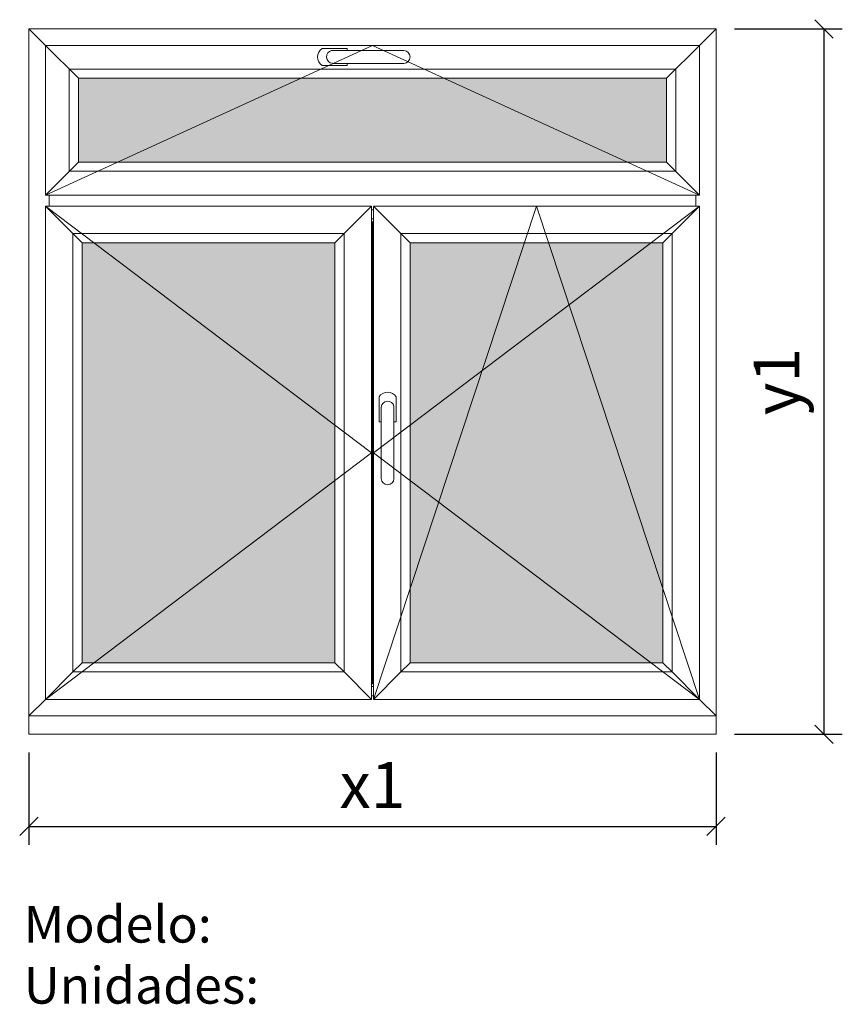
# Model space of a CAD drawing. Extents: x 13389 to 15633, y 34231 to 36918.
import ezdxf

# ---------------------------------------------------------------- set-up
doc = ezdxf.new("R2010")
doc.units = 0
doc.header["$MEASUREMENT"] = 0
doc.layers.get('0').update_dxf_attribs({"linetype": 'CONTINUOUS', "lineweight": 20})
doc.layers.get('DEFPOINTS').update_dxf_attribs({"linetype": 'CONTINUOUS'})
doc.layers.add('Texto Mod_Unid', color=7, linetype='CONTINUOUS')
doc.layers.add('Vidrio', color=4, linetype='CONTINUOUS')
doc.styles.add('STANDARD_2_5_MM_DPI', font='L_10646.TTF', dxfattribs={"height": 125})
doc.styles.add('STYLE-ARIAL', font='ARIAL.TTF')
doc.dimstyles.new('sin texto aut', dxfattribs={"dimscale": 50, "dimtxt": 3, "dimasz": 1, "dimexe": 1, "dimexo": 1, "dimgap": 1, "dimtad": 1, "dimdec": 1, "dimzin": 2, "dimdsep": 46, "dimtxsty": 'STANDARD_2_5_MM_DPI', "dimblk1": 'OBLIQUE', "dimblk2": 'OBLIQUE', "dimsah": 1, "dimcen": 0, "dimclrd": 256, "dimclre": 256, "dimclrt": 256, "dimadec": 0, "dimazin": 0, "dimtp": 1e-06, "dimtm": 1e-06, "dimtfac": 1, "dimtdec": 1, "dimtmove": 0, "dimatfit": 3, "dimfxl": 0, "dimtolj": 1, "dimtzin": 2, "dimarcsym": 0})

# ---------------------------------------------------------------- blocks, each defined once
blk = doc.blocks.new('_Oblique')
at = {"color": 0, "linetype": 'ByBlock', "lineweight": -2}
blk.add_line((-0.5, -0.5), (0.5, 0.5), dxfattribs=at)
blk = doc.blocks.new('*D1')
at = {"layer": 'DEFPOINTS', "color": 0}
for p in [(13413.8, 34968), (15288.8, 34968), (15288.8, 34716.5)]:
    blk.add_point(p, dxfattribs=at)
at = {"layer": 'Texto Mod_Unid', "lineweight": -2}
for p, q in [((13413.8, 34918), (13413.8, 34666.5)), ((15288.8, 34918), (15288.8, 34666.5)), ((13413.8, 34716.5), (15288.8, 34716.5))]:
    blk.add_line(p, q, dxfattribs=at)
at = {"layer": 'Texto Mod_Unid', "lineweight": -2, "xscale": 50, "yscale": 50, "zscale": 50, "rotation": 180}
blk.add_blockref('_Oblique', (13413.8, 34716.5), dxfattribs=at)
at = {"layer": 'Texto Mod_Unid', "lineweight": -2, "xscale": 50, "yscale": 50, "zscale": 50}
blk.add_blockref('_Oblique', (15288.8, 34716.5), dxfattribs=at)
at = {"layer": 'Texto Mod_Unid', "insert": (14351.3, 34829.5), "char_height": 125, "attachment_point": 5, "style": 'STANDARD_2_5_MM_DPI'}
blk.add_mtext('\\A1;x1', dxfattribs=at)
blk = doc.blocks.new('*D2')
at = {"layer": 'DEFPOINTS', "color": 0}
for p in [(15288.8, 36893), (15288.8, 34968), (15583, 34968)]:
    blk.add_point(p, dxfattribs=at)
at = {"layer": 'Texto Mod_Unid', "lineweight": -2}
for p, q in [((15338.8, 36893), (15633, 36893)), ((15583, 36893), (15583, 34968)), ((15338.8, 34968), (15633, 34968))]:
    blk.add_line(p, q, dxfattribs=at)
at = {"layer": 'Texto Mod_Unid', "lineweight": -2, "xscale": 50, "yscale": 50, "zscale": 50}
for p, rotation in [((15583, 36893), 90), ((15583, 34968), 270)]:
    blk.add_blockref('_Oblique', p, dxfattribs=dict(at, rotation=rotation))
at = {"layer": 'Texto Mod_Unid', "insert": (15453.3, 35930.5), "char_height": 125, "attachment_point": 5, "rotation": 90, "style": 'STANDARD_2_5_MM_DPI'}
blk.add_mtext('\\A1;y1', dxfattribs=at)

msp = doc.modelspace()

# ---------------------------------------------------------------- hatches: boundary and pattern name
at = {"layer": 'Vidrio'}
h = msp.add_hatch(color=7, dxfattribs=at)
h.paths.add_polyline_path([(13558.78, 35162.99), (13558.78, 36309.24), (14248.78, 36309.24), (14248.78, 35162.99)])
h.paths.add_polyline_path([(14453.78, 35162.99), (14453.78, 36309.24), (15143.78, 36309.24), (15143.78, 35162.99)])
h.paths.add_polyline_path([(13548.78, 36529.24), (13548.78, 36757.99), (15153.78, 36757.99), (15153.78, 36529.24)])

# ---------------------------------------------------------------- linework, layer by layer
for p, q in [((14239.9, 36833.83), (14436.98, 36833.83)), ((14242.36, 36798.9), (14436.98, 36798.9)), ((14375, 35860.38), (14375, 35665.76)), ((14409.94, 35862.84), (14409.94, 35665.76))]:
    msp.add_line(p, q)
at = {"flags": 128}
for points in [[(15288.78, 36892.99), (13413.78, 36892.99)], [(13413.78, 36892.99), (13413.78, 35017.99)], [(13458.78, 36847.99), (13413.78, 36892.99)], [(13413.78, 36892.99), (13458.78, 36847.99)], [(15243.78, 36847.99), (15288.78, 36892.99)], [(15288.78, 36892.99), (15243.78, 36847.99)], [(15288.78, 35017.99), (15288.78, 36892.99)], [(13458.78, 36439.24), (14351.28, 36847.99)], [(13458.78, 36847.99), (13458.78, 36439.24)], [(13548.78, 36757.99), (13458.78, 36847.99)], [(15243.78, 36847.99), (13458.78, 36847.99)], [(13458.78, 36847.99), (13548.78, 36757.99)], [(14351.28, 36847.99), (15243.78, 36439.24)], [(15153.78, 36757.99), (15243.78, 36847.99)], [(15243.78, 36847.99), (15153.78, 36757.99)], [(15243.78, 36439.24), (15243.78, 36847.99)], [(13523.78, 36782.99), (13523.78, 36504.24)], [(15178.78, 36782.99), (13523.78, 36782.99)], [(13548.78, 36529.24), (13548.78, 36757.99)], [(13548.78, 36757.99), (15153.78, 36757.99)], [(15153.78, 36757.99), (15153.78, 36529.24)], [(15178.78, 36504.24), (15178.78, 36782.99)], [(13458.78, 36439.24), (13548.78, 36529.24)], [(13548.78, 36529.24), (13458.78, 36439.24)], [(15153.78, 36529.24), (13548.78, 36529.24)], [(15153.78, 36529.24), (15243.78, 36439.24)], [(15243.78, 36439.24), (15153.78, 36529.24)], [(13523.78, 36504.24), (15178.78, 36504.24)], [(13458.78, 36439.24), (15243.78, 36439.24)], [(13468.78, 36439.24), (13468.78, 36409.24)], [(15233.78, 36409.24), (15233.78, 36439.24)], [(13458.78, 36409.24), (14348.78, 35736.12)], [(13458.78, 36409.24), (13458.78, 35062.99)], [(13533.78, 36334.24), (13458.78, 36409.24)], [(14348.78, 36409.24), (13458.78, 36409.24)], [(13458.78, 36409.24), (13533.78, 36334.24)], [(14273.78, 36334.24), (14348.78, 36409.24)], [(14348.78, 36409.24), (14273.78, 36334.24)], [(14348.78, 35062.99), (14348.78, 36409.24)], [(14353.78, 35736.12), (15243.78, 36409.24)], [(14353.78, 35062.99), (14798.78, 36409.24)], [(14353.78, 36409.24), (14353.78, 35062.99)], [(14428.78, 36334.24), (14353.78, 36409.24)], [(15243.78, 36409.24), (14353.78, 36409.24)], [(14353.78, 36409.24), (14428.78, 36334.24)], [(14798.78, 36409.24), (15243.78, 35062.99)], [(15168.78, 36334.24), (15243.78, 36409.24)], [(15243.78, 36409.24), (15168.78, 36334.24)], [(15243.78, 35062.99), (15243.78, 36409.24)], [(14353.78, 36399.24), (14348.78, 36399.24)], [(14348.78, 36374.24), (14353.78, 36374.24)], [(14352.53, 36366.74), (14350.03, 36366.74)], [(14350.03, 36366.74), (14350.03, 35105.49)], [(14352.53, 35105.49), (14352.53, 36366.74)], [(13533.78, 36334.24), (13533.78, 35137.99)], [(13558.78, 36309.24), (13533.78, 36334.24)], [(14273.78, 36334.24), (13533.78, 36334.24)], [(13533.78, 36334.24), (13558.78, 36309.24)], [(14248.78, 36309.24), (14273.78, 36334.24)], [(14273.78, 36334.24), (14248.78, 36309.24)], [(14273.78, 35137.99), (14273.78, 36334.24)], [(14428.78, 36334.24), (14428.78, 35137.99)], [(14453.78, 36309.24), (14428.78, 36334.24)], [(15168.78, 36334.24), (14428.78, 36334.24)], [(14428.78, 36334.24), (14453.78, 36309.24)], [(15143.78, 36309.24), (15168.78, 36334.24)], [(15168.78, 36334.24), (15143.78, 36309.24)], [(15168.78, 35137.99), (15168.78, 36334.24)], [(13558.78, 35162.99), (13558.78, 36309.24)], [(13558.78, 36309.24), (14248.78, 36309.24)], [(14248.78, 36309.24), (14248.78, 35162.99)], [(14453.78, 35162.99), (14453.78, 36309.24)], [(14453.78, 36309.24), (15143.78, 36309.24)], [(15143.78, 36309.24), (15143.78, 35162.99)], [(14348.78, 35736.12), (13458.78, 35062.99)], [(15243.78, 35062.99), (14353.78, 35736.12)], [(13533.78, 35137.99), (13558.78, 35162.99)], [(13558.78, 35162.99), (13533.78, 35137.99)], [(14248.78, 35162.99), (13558.78, 35162.99)], [(14248.78, 35162.99), (14273.78, 35137.99)], [(14273.78, 35137.99), (14248.78, 35162.99)], [(14428.78, 35137.99), (14453.78, 35162.99)], [(14453.78, 35162.99), (14428.78, 35137.99)], [(15143.78, 35162.99), (14453.78, 35162.99)], [(15143.78, 35162.99), (15168.78, 35137.99)], [(15168.78, 35137.99), (15143.78, 35162.99)], [(13458.78, 35062.99), (13533.78, 35137.99)], [(13533.78, 35137.99), (13458.78, 35062.99)], [(13533.78, 35137.99), (14273.78, 35137.99)], [(14273.78, 35137.99), (14348.78, 35062.99)], [(14348.78, 35062.99), (14273.78, 35137.99)], [(14353.78, 35062.99), (14428.78, 35137.99)], [(14428.78, 35137.99), (14353.78, 35062.99)], [(14428.78, 35137.99), (15168.78, 35137.99)], [(15168.78, 35137.99), (15243.78, 35062.99)], [(15243.78, 35062.99), (15168.78, 35137.99)], [(14353.78, 35097.99), (14348.78, 35097.99)], [(14350.03, 35105.49), (14352.53, 35105.49)], [(14348.78, 35072.99), (14353.78, 35072.99)], [(13413.78, 35017.99), (13458.78, 35062.99)], [(13458.78, 35062.99), (13413.78, 35017.99)], [(13458.78, 35062.99), (14348.78, 35062.99)], [(14353.78, 35062.99), (15243.78, 35062.99)], [(15243.78, 35062.99), (15288.78, 35017.99)], [(15288.78, 35017.99), (15243.78, 35062.99)], [(13413.78, 35017.99), (15288.78, 35017.99)]]:
    msp.add_lwpolyline(points, dxfattribs=at)
at = {"color": 0, "linetype": 'Continuous', "ltscale": 1000, "flags": 128}
for points in [[(14282.47, 36833.83), (14282.47, 36839.74), (14213.82, 36839.74)], [(14213.82, 36792.99), (14282.47, 36792.99)], [(14282.47, 36792.99), (14282.47, 36798.9)], [(14369.1, 35888.92), (14369.1, 35820.27)], [(14409.94, 35820.27), (14415.85, 35820.27), (14415.85, 35888.92)], [(14369.1, 35820.27), (14375, 35820.27)]]:
    msp.add_lwpolyline(points, dxfattribs=at)
at = {"flags": 128}
msp.add_lwpolyline([(13413.78, 35017.99), (13413.78, 34967.99), (15288.78, 34967.99), (15288.78, 35017.99)], close=True, dxfattribs=at)
at = {"linetype": 'Continuous', "ltscale": 1000}
for centre, radius, start, end in [((14228.96, 36816.36), 27.85, 122.93893, 237.06107), ((14243.43, 36816.53), 17.66, 101.51038, 266.54614), ((14392.47, 35873.77), 27.85, 32.93893, 147.06107), ((14392.63, 35859.31), 17.66, 11.51038, 176.54614)]:
    msp.add_arc(centre, radius, start, end, dxfattribs=at)
at = {"color": 0, "linetype": 'Continuous', "ltscale": 1000}
for centre, start, end in [((14436.52, 36816.36), 271.49136, 88.50864), ((14392.47, 35666.22), 181.49136, 358.50864)]:
    msp.add_arc(centre, 17.47, start, end, dxfattribs=at)

# ---------------------------------------------------------------- texts
at = {"layer": 'Texto Mod_Unid', "insert": (13399.72, 34499.54), "char_height": 100, "width": 1070, "attachment_point": 1, "style": 'STYLE-ARIAL'}
msp.add_mtext('Modelo: \\PUnidades:', dxfattribs=at)

# ---------------------------------------------------------------- dimensions: what is measured, and where the dimension line sits
at = {"layer": 'Texto Mod_Unid'}
dim = msp.add_linear_dim(base=(15583.04, 34967.99), p1=(15288.78, 36892.99), p2=(15288.78, 34967.99), angle=90, text='y1', dimstyle='sin texto aut', dxfattribs=at)
dim.commit()
dim.dimension.update_dxf_attribs({"geometry": '*D2', "text_midpoint": (15583.04, 35930.49), "dimtype": 128})
dim = msp.add_linear_dim(base=(15288.78, 34716.5), p1=(13413.78, 34967.99), p2=(15288.78, 34967.99), text='x1', dimstyle='sin texto aut', dxfattribs=at)
dim.commit()
dim.dimension.update_dxf_attribs({"geometry": '*D1', "text_midpoint": (14351.28, 34716.5), "dimtype": 128})

doc.saveas('drawing.dxf')
